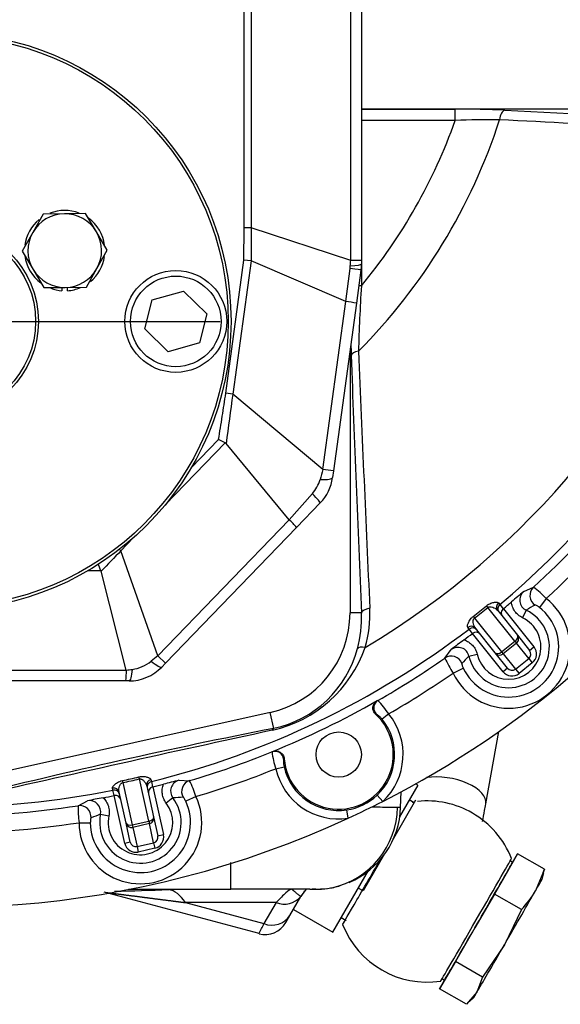
# Model space of a CAD drawing. Units: millimetres. Extents: x 0 to 408, y 0 to 202.
# Drawn here: x 71 to 82, y 118 to 139 of the extents above; entities that cross this region are included whole.
import ezdxf
from ezdxf.enums import TextEntityAlignment as Align
from ezdxf.lldxf.tags import DXFTag

# ---------------------------------------------------------------- set-up
doc = ezdxf.new("R2010")
doc.units = ezdxf.units.MM
for name, color, linetype in [('13810056', 7, 'Continuous'), ('13812030.1', 7, 'Continuous'), ('13812030.2', 7, 'Continuous'), ('16514022_TORNILL', 7, 'Continuous'), ('24863000_TMC40', 7, 'Continuous'), ('30L00-00571_000_', 7, 'Continuous'), ('40019010_CALA_AD', 7, 'Continuous'), ('DIAMETROM8_DIN12', 7, 'Continuous'), ('DIN-912_M12_X_35', 7, 'Continuous'), ('DIN-933_M8_X_25', 7, 'Continuous'), ('DV2_Predeterminado', 7, 'Continuous'), ('Predeterminado', 7, 'Continuous')]:
    doc.layers.add(name, color=color, linetype=linetype)
doc.styles.add('SEACAD_Arial', font='arial.ttf')
tags = doc.linetypes.add('CENTER2', pattern=[28.575, 19.05, -3.175, 3.175, -3.175]).pattern_tags.tags
tags[10:11] = [DXFTag(74, 4), DXFTag(75, 0), DXFTag(340, '0'), DXFTag(46, 0.0), DXFTag(50, 0.0), DXFTag(44, 0.0), DXFTag(45, 0.0)]
tags[8:9] = [DXFTag(74, 4), DXFTag(75, 0), DXFTag(340, '0'), DXFTag(46, 0.0), DXFTag(50, 0.0), DXFTag(44, 0.0), DXFTag(45, 0.0)]
tags[6:7] = [DXFTag(74, 4), DXFTag(75, 0), DXFTag(340, '0'), DXFTag(46, 0.0), DXFTag(50, 0.0), DXFTag(44, 0.0), DXFTag(45, 0.0)]
tags[4:5] = [DXFTag(74, 4), DXFTag(75, 0), DXFTag(340, '0'), DXFTag(46, 0.0), DXFTag(50, 0.0), DXFTag(44, 0.0), DXFTag(45, 0.0)]
tags = doc.linetypes.add('HIDDEN2', pattern=[4.7625, 3.175, -1.5875]).pattern_tags.tags
tags[6:7] = [DXFTag(74, 4), DXFTag(75, 0), DXFTag(340, '0'), DXFTag(46, 0.0), DXFTag(50, 0.0), DXFTag(44, 0.0), DXFTag(45, 0.0)]
tags[4:5] = [DXFTag(74, 4), DXFTag(75, 0), DXFTag(340, '0'), DXFTag(46, 0.0), DXFTag(50, 0.0), DXFTag(44, 0.0), DXFTag(45, 0.0)]
doc.dimstyles.new('SOLE', dxfattribs={"dimtxt": 2.6, "dimasz": 2.08, "dimexe": 1.3, "dimexo": 1.3, "dimgap": 0.65, "dimtad": 1, "dimlfac": 8.333333, "dimdsep": 46, "dimtxsty": 'SEACAD_Arial', "dimblk1": '_SE_FILLED', "dimblk2": '_SE_FILLED', "dimsah": 1, "dimcen": 1.3, "dimadec": 0, "dimazin": 0, "dimtfac": 0.7, "dimtdec": 3, "dimtmove": 0, "dimatfit": 3, "dimfxl": 1, "dimarcsym": 0})

# ---------------------------------------------------------------- blocks, each defined once
blk = doc.blocks.new('SE2')
at = {"layer": '13810056', "color": 7, "linetype": 'HIDDEN2'}
for p, q in [((83.919, 136.888), (77.799, 136.888)), ((77.559, 131.781), (77.559, 126.208)), ((80.687, 126.259), (81.105, 125.736)), ((80.806, 126.297), (80.808, 126.299)), ((80.636, 125.361), (80.218, 125.884)), ((80.153, 125.774), (80.155, 125.775)), ((81.105, 125.736), (81.363, 125.414)), ((80.894, 125.039), (80.636, 125.361)), ((75.868, 124.099), (69.388, 122.659)), ((73.254, 122.539), (73.4, 121.886)), ((73.378, 122.521), (73.381, 122.521)), ((72.561, 122.338), (72.564, 122.338)), ((72.815, 121.755), (72.668, 122.408)), ((73.4, 121.886), (73.49, 121.483)), ((72.905, 121.352), (72.815, 121.755))]:
    blk.add_line(p, q, dxfattribs=at)
at = {"layer": '13810056', "color": 7, "linetype": 'Continuous'}
for p, q in [((77.799, 136.886), (79.786, 136.886)), ((79.786, 136.647), (79.786, 136.886)), ((80.839, 136.863), (83.919, 136.714)), ((79.786, 136.647), (77.8, 136.647)), ((77.8, 136.647), (77.8, 133.682)), ((77.8, 133.601), (77.8, 133.141)), ((77.8, 133.141), (77.744, 133.141)), ((81.238, 126.662), (81.447, 126.755)), ((81.717, 126.514), (81.57, 126.326)), ((81.052, 125.61), (80.479, 126.326)), ((80.705, 126.423), (80.732, 126.389)), ((80.732, 126.389), (80.806, 126.297)), ((80.808, 126.299), (81.456, 125.489)), ((81.292, 126.266), (81.215, 126.105)), ((77.803, 126.208), (77.559, 126.208)), ((80.198, 126.101), (80.771, 125.385)), ((80.081, 125.868), (80.054, 125.902)), ((80.155, 125.775), (80.081, 125.868)), ((80.8, 124.964), (80.153, 125.774)), ((79.567, 125.251), (79.703, 125.434)), ((80.771, 125.385), (81.052, 125.61)), ((81.086, 125.568), (80.804, 125.343)), ((81.052, 125.61), (81.086, 125.568)), ((81.346, 125.243), (81.086, 125.568)), ((81.363, 125.414), (81.456, 125.489)), ((80.078, 125.295), (80.252, 125.335)), ((80.771, 125.385), (80.804, 125.343)), ((80.804, 125.343), (81.065, 125.018)), ((81.065, 125.018), (81.346, 125.243)), ((81.346, 125.243), (81.42, 125.15)), ((79.743, 124.935), (79.959, 125.037)), ((80.894, 125.039), (80.8, 124.964)), ((81.065, 125.018), (81.139, 124.925)), ((81.42, 125.15), (81.139, 124.925)), ((78.135, 124.35), (78.149, 124.353)), ((75.942, 123.763), (75.868, 124.099)), ((78.116, 124.065), (78.102, 124.061)), ((78.378, 124.069), (78.239, 123.956)), ((75.906, 123.263), (75.917, 123.272)), ((76.165, 123.119), (76.153, 123.111)), ((75.988, 122.907), (76.163, 122.947)), ((72.538, 122.454), (72.528, 122.496)), ((72.745, 122.612), (72.946, 121.717)), ((73.297, 121.796), (73.097, 122.691)), ((73.342, 122.679), (73.352, 122.636)), ((73.352, 122.636), (73.378, 122.521)), ((73.381, 122.521), (73.608, 121.51)), ((73.937, 122.663), (74.162, 122.654)), ((72.564, 122.338), (72.538, 122.454)), ((72.788, 121.326), (72.561, 122.338)), ((73.808, 122.288), (73.665, 122.18)), ((74.297, 122.319), (74.08, 122.217)), ((78.256, 122.215), (78.133, 122.345)), ((71.798, 122.124), (71.998, 122.228)), ((72.274, 121.944), (72.449, 121.907)), ((77.521, 121.858), (77.495, 122.035)), ((71.819, 121.763), (72.058, 121.764)), ((72.946, 121.717), (73.297, 121.796)), ((72.946, 121.717), (72.958, 121.665)), ((73.309, 121.743), (72.958, 121.665)), ((72.958, 121.665), (73.049, 121.258)), ((73.297, 121.796), (73.309, 121.743)), ((73.4, 121.337), (73.309, 121.743)), ((73.49, 121.483), (73.608, 121.51)), ((72.905, 121.352), (72.788, 121.326)), ((73.049, 121.258), (73.4, 121.337)), ((73.049, 121.258), (73.075, 121.142)), ((73.4, 121.337), (73.426, 121.221)), ((73.426, 121.221), (73.075, 121.142))]:
    blk.add_line(p, q, dxfattribs=at)
at = {"layer": '13810056', "color": 7, "linetype": 'HIDDEN2'}
blk.add_circle((77.319, 123.208), 0.48, dxfattribs=at)
at = {"layer": '13810056', "color": 7, "linetype": 'Continuous'}
for centre, radius, start, end in [((68.919, 140.488), 17.481, 42.2887, 239.1578), ((68.919, 140.488), 17.481, 300.8422, 17.7113), ((79.812, 114.089), 22.797, 87.4165, 90.0641), ((68.919, 140.488), 12.413, 315.2817, 342.0392), ((68.919, 140.488), 11.526, 320.4004, 340.5343), ((80.491, 120.049), 16.613, 89.1878, 92.4324), ((68.919, 140.488), 18.394, 309.9597, 344.7059), ((68.919, 140.488), 18.588, 312.3727, 344.7194), ((114.092, 130.854), 36.364, 176.394, 178.5816), ((119.148, 133.061), 41.587, 181.5845, 181.9153), ((1194.737, 178.034), 1117.956, 182.372554, 182.651964), ((905.05, 162.047), 828.024, 182.10239, 182.480714), ((68.919, 140.488), 18.948, 312.4848, 329.9335), ((79.693, 124.518), 2.843, 44.6103, 51.9043), ((80.919, 125.488), 1.3, 205.1634, 52.1562), ((81.395, 126.482), 0.239, 130.9233, 244.5941), ((75.398, 126.189), 2.583, 344.043, 2.6339), ((80.919, 125.488), 1.061, 205.1634, 52.1562), ((80.919, 125.488), 0.863, 192.9216, 64.3981), ((72.106, 136.504), 13.135, 307.8793, 309.4403), ((72.222, 136.36), 12.994, 307.8661, 309.4535), ((84.185, 121.5), 5.576, 119.0183, 121.2577), ((75.457, 126.097), 2.348, 344.0311, 2.6951), ((80.919, 125.488), 0.684, 192.9216, 64.3981), ((68.919, 140.488), 18.394, 283.9453, 307.3599), ((75.32, 126.37), 2.712, 282.6515, 340.8212), ((75.462, 126.043), 2.329, 281.9124, 345.2973), ((79.845, 125.242), 0.239, 12.7255, 126.3963), ((68.919, 140.488), 18.588, 299.7701, 304.9469), ((82.09, 126.447), 2.792, 205.3489, 212.7757), ((84.092, 121.426), 5.576, 136.0619, 138.3013), ((68.919, 140.488), 18.948, 299.9463, 304.8348), ((76.926, 123.129), 1.73, 32.9238, 45.0179), ((77.319, 123.208), 1.186, 313.3302, 39.1362), ((77.319, 123.208), 1.365, 313.3302, 39.1362), ((101.987, -8.135), 134.445, 101.16972, 103.99891), ((212.561, -505.29), 643.685, 102.256542, 102.840611), ((68.919, 140.488), 18.588, 286.3822, 292.0797), ((77.644, 123.473), 1.75, 186.9037, 198.8542), ((77.319, 123.208), 1.186, 192.7136, 278.5196), ((70.036, 135.51), 13.135, 281.8649, 283.4259), ((68.919, 140.488), 18.948, 286.4869, 291.9035), ((77.319, 123.208), 1.365, 192.7136, 278.5196), ((70.076, 135.33), 12.994, 281.8517, 283.4391), ((73.998, 122.432), 0.239, 104.9959, 217.1926), ((71.586, 121.425), 2.854, 18.2475, 25.5082), ((68.919, 140.488), 18.394, 258.6545, 281.3455), ((73.119, 121.768), 1.3, 180.2182, 25.0727), ((73.119, 121.768), 0.863, 168.2508, 37.04), ((74.295, 116.632), 5.677, 92.7392, 94.9182), ((77.327, 123.192), 1.169, 278.2669, 313.5829), ((68.919, 140.488), 18.588, 261.0914, 278.9086), ((74.48, 122.103), 2.682, 179.5493, 187.2767), ((72.04, 121.993), 0.239, 348.0983, 100.2949), ((73.119, 121.768), 1.061, 180.2182, 25.0727), ((73.119, 121.768), 0.684, 168.2508, 37.04), ((74.25, 116.622), 5.677, 110.3727, 112.5516), ((68.919, 140.488), 18.948, 261.1961, 278.8039)]:
    blk.add_arc(centre, radius, start, end, dxfattribs=at)
at = {"layer": '13810056', "color": 7, "linetype": 'HIDDEN2'}
for centre, radius, start, end in [((68.919, 140.488), 20.52, 214.7086, 294.7848), ((68.919, 140.488), 20.52, 297.065, 325.0976), ((98.497, 105.976), 26.94, 129.8373, 130.5596), ((80.881, 126.205), 0.118, 128.9759, 217.7248), ((68.919, 140.488), 18.512, 309.9598, 310.6514), ((75.399, 126.208), 2.16, 282.5288, 0), ((96.097, 104.056), 26.94, 126.76, 127.4824), ((68.919, 140.488), 18.512, 306.6682, 307.3598), ((80.228, 125.683), 0.118, 39.5948, 128.3437), ((68.919, 140.488), 18.584, 292.1209, 299.7289), ((77.319, 123.208), 1.158, 184.376, 47.4738), ((73.404, 122.406), 0.118, 102.9615, 191.7104), ((68.919, 140.488), 18.512, 283.9455, 284.6706), ((80.381, 96.535), 26.911, 103.8558, 104.5789), ((77.333, 95.851), 26.911, 100.712, 101.435), ((68.919, 140.488), 18.512, 280.6202, 281.3454), ((72.589, 122.223), 0.118, 13.5804, 102.3293), ((68.919, 140.488), 20.52, 294.7848, 297.065)]:
    blk.add_arc(centre, radius, start, end, dxfattribs=at)
at = {"layer": '13810056', "color": 7, "linetype": 'Continuous'}
for centre, major_axis, ratio, start_param, end_param in [((80.839, 136.624), (0.011, 0.24), 0.479342, 0.099472, 1.441098), ((77.823, 131.671), (-0.24, -0.009), 0.381358, 5.056426, 6.188764), ((81.608, 126.578), (-0.097, 0.219), 0.994506, 0.323877, 2.157869), ((78.042, 126.208), (-0.24, -0.01), 0.439743, 4.962148, 6.18599), ((80.52, 126.275), (-0.0763, 0.0927), 0.008995, -0.9949, -0.42223), ((80.78, 126.334), (0.0937, 0.075), 0.97524, 1.592978, 3.141593), ((80.809, 126.297), (-0.0937, -0.075), 0.999445, 4.735064, 6.283185), ((80.239, 126.05), (-0.0737, 0.0947), 0.008995, 0.42223, 0.9949), ((80.125, 125.809), (-0.0937, -0.075), 0.97524, 3.141593, 4.690207), ((80.154, 125.773), (-0.0937, -0.075), 0.999445, 3.141593, 4.689714), ((81.011, 125.661), (-0.0937, -0.075), 0.544639, 1.570796, 3.141593), ((81.011, 125.661), (-0.0937, -0.075), 0.992546, 1.570796, 3.141593), ((77.942, 125.377), (-0.231, 0.067), 0.360152, 5.08092, 6.189624), ((81.269, 125.339), (0.151, -0.189), 0.992546, 0, 1.570796), ((79.704, 125.055), (-0.193, 0.143), 0.994506, 4.125316, 5.959309), ((80.73, 125.436), (-0.0937, -0.075), 0.544639, 0, 1.570796), ((80.73, 125.436), (-0.0937, -0.075), 0.992546, 0, 1.570796), ((80.988, 125.114), (-0.151, 0.189), 0.992546, 1.570796, 3.141593), ((78.238, 124.197), (-0.036, 0.176), 0.994287, 0.317421, 2.186205), ((75.994, 123.53), (-0.044, 0.236), 0.347506, 0.093083, 0.548029), ((75.974, 123.096), (-0.116, 0.138), 0.994287, 4.096981, 5.965764), ((73.111, 122.627), (-0.028, 0.117), 0.008995, -0.9949, -0.42223), ((72.551, 122.381), (-0.117, -0.026), 0.97524, 3.141593, 4.690207), ((72.76, 122.548), (-0.025, 0.117), 0.008995, 0.42223, 0.9949), ((73.371, 122.565), (0.117, 0.026), 0.97524, 1.592978, 3.141593), ((73.381, 122.52), (-0.117, -0.026), 0.999445, 4.735064, 6.283185), ((74.23, 122.424), (0.01, 0.24), 0.99462, 0.327406, 2.141882), ((72.561, 122.336), (-0.117, -0.026), 0.999445, 3.141593, 4.689714), ((71.835, 121.887), (-0.111, 0.213), 0.99462, 4.141303, 5.955779), ((73.283, 121.86), (-0.117, -0.026), 0.544639, 1.570796, 3.141593), ((73.283, 121.86), (-0.117, -0.026), 0.992546, 1.570796, 3.141593), ((72.932, 121.781), (-0.117, -0.026), 0.992546, 0, 1.570796), ((72.932, 121.781), (-0.117, -0.026), 0.544639, 0, 1.570796), ((73.373, 121.457), (0.053, -0.236), 0.992546, 0, 1.570796), ((73.022, 121.378), (-0.053, 0.236), 0.992546, 1.570796, 3.141593)]:
    blk.add_ellipse(centre, major_axis=major_axis, ratio=ratio, start_param=start_param, end_param=end_param, dxfattribs=at)
at = {"layer": '13810056', "color": 7, "linetype": 'HIDDEN2'}
for centre, major_axis, start_param, end_param in [((81.269, 125.339), (-0.0766, 0.0958), 3.141593, 4.712389), ((80.988, 125.114), (0.0766, -0.0958), 4.712389, 6.283185), ((73.373, 121.457), (-0.027, 0.12), 3.141593, 4.712389), ((73.022, 121.378), (0.027, -0.12), 4.712389, 6.283185)]:
    blk.add_ellipse(centre, major_axis=major_axis, ratio=0.97802, start_param=start_param, end_param=end_param, dxfattribs=at)
at = {"layer": '13810056', "color": 7, "linetype": 'Continuous'}
blk.add_open_spline([(83.805, 136.506), (82.78, 136.557), (81.755, 136.609), (80.727, 136.66)], degree=3, dxfattribs=at)
for points, knots in [([(80.451, 126.36), (80.466, 126.373), (80.482, 126.384), (80.514, 126.402), (80.53, 126.409), (80.574, 126.427), (80.6, 126.433), (80.632, 126.437), (80.642, 126.438), (80.66, 126.438), (80.669, 126.438), (80.69, 126.434), (80.7, 126.43), (80.705, 126.423)], [0, 0, 0, 0, 0.125, 0.125, 0.25, 0.25, 0.5, 0.5, 0.625, 0.625, 0.75, 0.75, 1, 1, 1, 1]), ([(80.479, 126.326), (80.485, 126.331), (80.492, 126.335), (80.505, 126.34), (80.511, 126.341), (80.529, 126.343), (80.541, 126.341), (80.572, 126.336), (80.591, 126.328), (80.624, 126.312), (80.639, 126.303), (80.665, 126.282), (80.677, 126.271), (80.687, 126.259)], [0, 0, 0, 0, 0.0625, 0.0625, 0.125, 0.125, 0.25, 0.25, 0.5, 0.5, 0.75, 0.75, 1, 1, 1, 1]), ([(81.215, 126.105), (81.182, 126.12), (81.152, 126.14), (81.111, 126.175), (81.098, 126.187), (81.074, 126.214), (81.062, 126.228), (81.032, 126.272), (81.015, 126.305), (80.99, 126.372), (80.982, 126.407), (80.979, 126.443)], [0, 0, 0, 0, 0.25, 0.25, 0.375, 0.375, 0.5, 0.5, 0.75, 0.75, 1, 1, 1, 1]), ([(81.57, 126.326), (81.559, 126.334), (81.547, 126.343), (81.526, 126.356), (81.517, 126.362), (81.501, 126.37), (81.494, 126.373), (81.485, 126.376), (81.482, 126.377), (81.481, 126.376)], [0, 0, 0, 0, 0.25, 0.25, 0.5, 0.5, 0.75, 0.75, 1, 1, 1, 1]), ([(80.054, 125.902), (80.048, 125.909), (80.046, 125.919), (80.048, 125.948), (80.052, 125.966), (80.068, 126.007), (80.079, 126.031), (80.106, 126.07), (80.116, 126.084), (80.141, 126.111), (80.156, 126.124), (80.171, 126.136)], [0, 0, 0, 0, 0.25, 0.25, 0.5, 0.5, 0.75, 0.75, 0.875, 0.875, 1, 1, 1, 1]), ([(80.218, 125.884), (80.209, 125.896), (80.2, 125.91), (80.186, 125.94), (80.18, 125.957), (80.171, 125.993), (80.168, 126.012), (80.169, 126.044), (80.171, 126.056), (80.177, 126.073), (80.179, 126.079), (80.187, 126.091), (80.192, 126.097), (80.198, 126.101)], [0, 0, 0, 0, 0.25, 0.25, 0.5, 0.5, 0.75, 0.75, 0.875, 0.875, 0.9375, 0.9375, 1, 1, 1, 1]), ([(79.974, 125.639), (80.009, 125.628), (80.041, 125.613), (80.101, 125.574), (80.129, 125.55), (80.166, 125.511), (80.177, 125.497), (80.197, 125.467), (80.207, 125.452), (80.232, 125.404), (80.244, 125.37), (80.252, 125.335)], [0, 0, 0, 0, 0.25, 0.25, 0.5, 0.5, 0.625, 0.625, 0.75, 0.75, 1, 1, 1, 1]), ([(79.93, 125.135), (79.928, 125.133), (79.929, 125.123), (79.935, 125.097), (79.939, 125.086), (79.947, 125.063), (79.953, 125.05), (79.959, 125.037)], [0, 0, 0, 0, 0.5, 0.5, 0.75, 0.75, 1, 1, 1, 1]), ([(78.239, 123.956), (78.232, 123.965), (78.225, 123.973), (78.211, 123.989), (78.203, 123.997), (78.189, 124.011), (78.183, 124.017), (78.17, 124.029), (78.164, 124.034), (78.147, 124.048), (78.137, 124.055), (78.123, 124.064), (78.118, 124.066), (78.116, 124.065)], [0, 0, 0, 0, 0.125, 0.125, 0.25, 0.25, 0.375, 0.375, 0.5, 0.5, 0.75, 0.75, 1, 1, 1, 1]), ([(76.153, 123.111), (76.151, 123.11), (76.149, 123.105), (76.147, 123.088), (76.147, 123.076), (76.148, 123.054), (76.148, 123.046), (76.149, 123.029), (76.15, 123.019), (76.154, 122.99), (76.158, 122.969), (76.163, 122.947)], [0, 0, 0, 0, 0.25, 0.25, 0.5, 0.5, 0.625, 0.625, 0.75, 0.75, 1, 1, 1, 1]), ([(73.086, 122.734), (73.105, 122.738), (73.125, 122.741), (73.161, 122.744), (73.179, 122.743), (73.226, 122.74), (73.252, 122.734), (73.283, 122.723), (73.292, 122.72), (73.309, 122.712), (73.316, 122.708), (73.333, 122.696), (73.341, 122.687), (73.342, 122.679)], [0, 0, 0, 0, 0.125, 0.125, 0.25, 0.25, 0.5, 0.5, 0.625, 0.625, 0.75, 0.75, 1, 1, 1, 1]), ([(72.528, 122.496), (72.526, 122.505), (72.529, 122.515), (72.543, 122.54), (72.555, 122.554), (72.587, 122.584), (72.608, 122.601), (72.649, 122.624), (72.664, 122.632), (72.698, 122.645), (72.717, 122.651), (72.737, 122.655)], [0, 0, 0, 0, 0.25, 0.25, 0.5, 0.5, 0.75, 0.75, 0.875, 0.875, 1, 1, 1, 1]), ([(72.668, 122.408), (72.665, 122.423), (72.663, 122.439), (72.664, 122.472), (72.666, 122.49), (72.674, 122.526), (72.68, 122.545), (72.695, 122.573), (72.701, 122.583), (72.714, 122.596), (72.719, 122.6), (72.731, 122.608), (72.738, 122.611), (72.745, 122.612)], [0, 0, 0, 0, 0.25, 0.25, 0.5, 0.5, 0.75, 0.75, 0.875, 0.875, 0.9375, 0.9375, 1, 1, 1, 1]), ([(73.097, 122.691), (73.104, 122.693), (73.112, 122.693), (73.126, 122.692), (73.132, 122.69), (73.149, 122.683), (73.159, 122.677), (73.184, 122.658), (73.198, 122.644), (73.22, 122.615), (73.23, 122.6), (73.245, 122.569), (73.25, 122.554), (73.254, 122.539)], [0, 0, 0, 0, 0.0625, 0.0625, 0.125, 0.125, 0.25, 0.25, 0.5, 0.5, 0.75, 0.75, 1, 1, 1, 1]), ([(73.665, 122.18), (73.644, 122.208), (73.626, 122.239), (73.606, 122.287), (73.6, 122.304), (73.591, 122.338), (73.584, 122.372), (73.581, 122.407), (73.58, 122.442), (73.581, 122.46), (73.587, 122.512), (73.595, 122.546), (73.608, 122.579)], [0, 0, 0, 0, 0.25, 0.25, 0.375, 0.375, 0.5, 0.625, 0.625, 0.75, 0.75, 1, 1, 1, 1]), ([(72.331, 122.293), (72.356, 122.268), (72.378, 122.241), (72.406, 122.196), (72.414, 122.18), (72.429, 122.148), (72.441, 122.116), (72.449, 122.082), (72.455, 122.047), (72.457, 122.029), (72.459, 121.977), (72.457, 121.942), (72.449, 121.907)], [0, 0, 0, 0, 0.25, 0.25, 0.375, 0.375, 0.5, 0.625, 0.625, 0.75, 0.75, 1, 1, 1, 1]), ([(74.08, 122.217), (74.074, 122.23), (74.067, 122.243), (74.055, 122.264), (74.049, 122.274), (74.039, 122.288), (74.034, 122.294), (74.028, 122.301), (74.025, 122.302), (74.024, 122.302)], [0, 0, 0, 0, 0.25, 0.25, 0.5, 0.5, 0.75, 0.75, 1, 1, 1, 1]), ([(72.073, 121.865), (72.07, 121.864), (72.067, 121.854), (72.062, 121.828), (72.061, 121.817), (72.059, 121.792), (72.058, 121.778), (72.058, 121.764)], [0, 0, 0, 0, 0.5, 0.5, 0.75, 0.75, 1, 1, 1, 1])]:
    blk.add_open_spline(points, degree=3, knots=knots, dxfattribs=at)
at = {"layer": '13810056', "color": 7, "linetype": 'HIDDEN2'}
for points in [[(78.102, 124.061), (78.091, 124.071), (78.082, 124.082), (78.067, 124.105), (78.06, 124.118), (78.045, 124.157), (78.042, 124.186), (78.048, 124.242), (78.058, 124.269), (78.089, 124.316), (78.11, 124.336), (78.135, 124.35)], [(75.917, 123.272), (75.93, 123.277), (75.944, 123.281), (75.972, 123.285), (75.986, 123.286), (76.028, 123.282), (76.056, 123.273), (76.104, 123.244), (76.124, 123.223), (76.153, 123.175), (76.162, 123.148), (76.165, 123.119)]]:
    blk.add_open_spline(points, degree=3, knots=[0, 0, 0, 0, 0.125, 0.125, 0.25, 0.25, 0.5, 0.5, 0.75, 0.75, 1, 1, 1, 1], dxfattribs=at)
at = {"layer": '13812030.1', "color": 7, "linetype": 'HIDDEN2'}
blk.add_line((80.436, 122.161), (80.712, 123.695), dxfattribs=at)
at = {"layer": '13812030.1', "color": 7, "linetype": 'Continuous'}
blk.add_ellipse((79.61, 122.31), major_axis=(0.827, -0.149), ratio=0.479787, start_param=0, end_param=2.198538, dxfattribs=at)
at = {"layer": '13812030.1', "color": 7, "linetype": 'HIDDEN2'}
blk.add_open_spline([(80.369, 121.79), (80.383, 121.866), (80.405, 121.99), (80.427, 122.11), (80.436, 122.161)], degree=3, knots=[0.8837301, 0.8837301, 0.8837301, 0.8837301, 0.9574437, 1, 1, 1, 1], dxfattribs=at)
at = {"layer": '13812030.2', "color": 7, "linetype": 'HIDDEN2'}
for start, end in [(60.0001, 95.988), (21.3178, 60.0001), (201.3178, 278.6824)]:
    blk.add_arc((79.191, 120.305), 1.92, start, end, dxfattribs=at)
for centre, major_axis, start_param, end_param in [((78.152, 120.905), (-0.749, -1.298), 2.96759, 3.225302), ((78.152, 120.905), (-0.749, -1.298), 0, 1.649014), ((80.23, 119.705), (0.749, 1.298), 3.143411, 6.281367), ((78.152, 120.905), (-0.749, -1.298), 5.893528, 6.283185)]:
    blk.add_ellipse(centre, major_axis=major_axis, ratio=0.002271, start_param=start_param, end_param=end_param, dxfattribs=at)
at = {"layer": '16514022_TORNILL', "color": 7, "linetype": 'HIDDEN2'}
for p, q in [((81.109, 121.106), (80.864, 120.679)), ((81.001, 120.923), (81.109, 121.106)), ((81.68, 120.776), (81.109, 121.106)), ((81.002, 120.923), (80.951, 120.952)), ((80.864, 120.679), (80.618, 120.251)), ((81.68, 120.776), (81.487, 120.319)), ((81.626, 120.562), (81.663, 120.703)), ((81.654, 120.705), (81.68, 120.776)), ((80.618, 120.251), (80.205, 119.536)), ((81.19, 119.921), (80.618, 120.251)), ((81.19, 119.921), (80.829, 119.176)), ((80.205, 119.536), (79.792, 118.82)), ((80.829, 119.176), (80.363, 118.49)), ((79.792, 118.82), (79.624, 118.532)), ((80.363, 118.49), (79.792, 118.82)), ((79.624, 118.532), (79.455, 118.245)), ((79.455, 118.245), (79.561, 118.429)), ((79.511, 118.458), (79.562, 118.428)), ((80.363, 118.49), (80.247, 118.172)), ((80.027, 117.915), (79.455, 118.245)), ((80.247, 118.172), (80.027, 117.915)), ((80.091, 117.974), (80.186, 118.068))]:
    blk.add_line(p, q, dxfattribs=at)
blk.add_arc((79.59, 121.426), 2.197, 316.748, 329.7214, dxfattribs=at)
for centre, major_axis, start_param, end_param in [((80.282, 119.675), (-0.72, -1.247), 2.506889, 3.141593), ((80.282, 119.675), (0.72, 1.247), 4.601284, 5.648482), ((80.906, 119.315), (-0.72, -1.247), -3.776296, -3.150023), ((80.906, 119.315), (0.72, 1.247), 4.601284, 5.648482), ((80.282, 119.675), (-0.72, -1.247), 0.412494, 1.459692), ((80.906, 119.315), (-0.72, -1.247), 0.412494, 1.459692), ((80.282, 119.675), (0.72, 1.247), 3.141593, 3.554087), ((80.906, 119.315), (0.72, 1.247), 3.150023, 3.554087)]:
    blk.add_ellipse(centre, major_axis=major_axis, ratio=0.002271, start_param=start_param, end_param=end_param, dxfattribs=at)
at = {"layer": '24863000_TMC40', "color": 7, "linetype": 'Continuous'}
for p, q in [((77.574, 133.679), (77.574, 142.176)), ((75.315, 134.373), (75.315, 141.124)), ((75.465, 141.124), (75.465, 134.373)), ((75.465, 134.373), (75.315, 134.373)), ((77.574, 133.679), (75.465, 134.373)), ((74.927, 130.868), (75.312, 133.685)), ((75.462, 133.675), (75.076, 130.848)), ((77.799, 133.679), (77.574, 133.679)), ((77.473, 132.807), (77.561, 133.51)), ((76.986, 129.249), (77.472, 132.808)), ((75.076, 130.848), (74.927, 130.868)), ((76.986, 129.249), (75.076, 130.848)), ((74.915, 129.814), (73.646, 128.501)), ((74.193, 129.283), (74.774, 129.885)), ((77.209, 129.218), (76.986, 129.249)), ((76.273, 128.183), (76.762, 128.737)), ((73.486, 125.299), (76.272, 128.184)), ((72.969, 127.8), (72.705, 127.526)), ((72.705, 127.526), (72.67, 127.56)), ((73.486, 125.299), (72.705, 127.526)), ((72.284, 127.102), (72.004, 127.102)), ((73.486, 125.299), (73.648, 125.142)), ((65.072, 124.993), (72.821, 124.993))]:
    blk.add_line(p, q, dxfattribs=at)
at = {"layer": '24863000_TMC40', "color": 7, "linetype": 'HIDDEN2'}
for p, q in [((77.799, 142.176), (77.799, 133.679)), ((75.462, 133.675), (75.312, 133.685)), ((75.466, 133.674), (75.462, 133.675)), ((77.472, 132.808), (75.466, 133.674)), ((77.799, 133.605), (77.79, 133.475)), ((77.799, 133.679), (77.799, 133.605)), ((77.79, 133.475), (77.695, 132.775)), ((77.695, 132.775), (77.209, 129.218)), ((77.472, 132.808), (77.473, 132.807)), ((74.915, 129.814), (74.774, 129.885)), ((74.936, 129.797), (74.915, 129.814)), ((76.272, 128.184), (74.936, 129.797)), ((77.209, 129.218), (77.19, 129.078)), ((76.93, 128.541), (76.428, 128.021)), ((76.272, 128.184), (76.273, 128.183)), ((76.428, 128.021), (73.648, 125.142)), ((72.287, 127.091), (72.284, 127.102)), ((72.821, 124.996), (72.287, 127.091)), ((73.648, 125.142), (73.57, 125.061)), ((72.821, 124.993), (72.821, 124.996)), ((72.81, 124.768), (65.072, 124.768)), ((72.879, 124.768), (72.81, 124.768))]:
    blk.add_line(p, q, dxfattribs=at)
at = {"layer": '24863000_TMC40', "color": 7, "linetype": 'Continuous'}
for centre, radius, start, end in [((632.229, 134.809), 556.765, 180.04494, 180.11688), ((76.753, 133.628), 0.815, 354.6782, 355.3592), ((54.464, 135.432), 23.177, 355.3731, 355.6625), ((77.201, 133.555), 0.363, 352.8162, 359.5462), ((205.871, 112.886), 132.023, 172.18078, 172.6409), ((90.759, 125.16), 14.366, 163.4666, 164.3486), ((76.174, 129.251), 0.781, 318.7701, 344.0281), ((127.813, 74.147), 76.722, 135.91301, 136.36327), ((97.67, 95.561), 38.33, 129.119, 129.3848), ((63.906, 194.16), 69.735, 277.34434, 277.44736), ((72.841, 125.809), 0.803, 277.4358, 309.1653)]:
    blk.add_arc(centre, radius, start, end, dxfattribs=at)
at = {"layer": '24863000_TMC40', "color": 7, "linetype": 'HIDDEN2'}
for centre, radius, start, end in [((76.242, 123.533), 9.356, 81.0639, 82.4391), ((76.239, 129.208), 0.96, 316.0051, 352.2293), ((74.828, 126.638), 2.115, 40.86, 46.9403), ((-17.869, 90.391), 97.341, 22.15644, 22.25175), ((72.879, 125.728), 0.96, 270, 316.0051), ((71.451, 124.951), 1.371, 352.3414, 1.7752)]:
    blk.add_arc(centre, radius, start, end, dxfattribs=at)
at = {"layer": '24863000_TMC40', "color": 7, "linetype": 'Continuous'}
for centre, major_axis, ratio, start_param, end_param in [((77.199, 133.605), (0.6, 0), 0.089594, 5.367751, 6.283185), ((77.196, 133.556), (0.594, -0.081), 0.00776, 0, 0.910149), ((76.596, 129.159), (0.594, -0.081), 0.156841, 5.320539, 6.283185), ((76.498, 128.958), (-0.432, 0.417), 0.048501, 3.141593, 4.103385), ((73.138, 125.478), (-0.432, 0.417), 0.13099, 2.20166, 3.141593)]:
    blk.add_ellipse(centre, major_axis=major_axis, ratio=ratio, start_param=start_param, end_param=end_param, dxfattribs=at)
for points, knots in [([(75.312, 133.685), (75.313, 133.888), (75.314, 134.091), (75.315, 134.294), (75.315, 134.32), (75.315, 134.347), (75.315, 134.373)], [0, 0, 0, 0, 0.88541, 0.88541, 0.88541, 1, 1, 1, 1]), ([(74.774, 129.885), (74.801, 130.049), (74.828, 130.212), (74.88, 130.54), (74.905, 130.704), (74.927, 130.868)], [0, 0, 0, 0, 0.5, 0.5, 1, 1, 1, 1]), ([(72.945, 125.013), (72.938, 124.937), (72.928, 124.875), (72.905, 124.79), (72.892, 124.768), (72.879, 124.768)], [0, 0, 0, 0, 0.5, 0.5, 1, 1, 1, 1])]:
    blk.add_open_spline(points, degree=3, knots=knots, dxfattribs=at)
at = {"layer": '30L00-00571_000_', "color": 7, "linetype": 'HIDDEN2'}
for p, q in [((78.995, 122.559), (78.607, 121.886)), ((78.995, 122.559), (78.948, 122.586)), ((78.632, 122.089), (78.643, 122.418)), ((78.949, 122.239), (78.453, 121.379)), ((78.919, 122.187), (78.815, 122.247)), ((78.293, 121.103), (77.84, 120.317)), ((77.195, 119.441), (77.952, 120.752)), ((75.633, 119.412), (72.352, 120.291)), ((72.87, 120.352), (75.032, 120.352)), ((76.708, 120.352), (75.032, 120.352)), ((76.367, 120.352), (76.365, 120.352)), ((76.374, 120.352), (76.367, 120.352)), ((76.833, 120.352), (76.761, 120.352)), ((76.287, 119.798), (76.518, 120.197)), ((76.2, 119.646), (76.287, 119.798)), ((76.364, 119.921), (77.195, 119.441)), ((77.375, 119.753), (77.479, 119.693))]:
    blk.add_line(p, q, dxfattribs=at)
at = {"layer": '30L00-00571_000_', "color": 7, "linetype": 'Continuous'}
for p, q in [((75.032, 120.352), (75.032, 120.919)), ((76.516, 120.201), (76.518, 120.197)), ((77.839, 120.316), (77.735, 120.376)), ((75.994, 120.07), (74.074, 120.07)), ((74.074, 120.07), (75.737, 119.625)), ((75.994, 120.07), (75.737, 119.625))]:
    blk.add_line(p, q, dxfattribs=at)
at = {"layer": '30L00-00571_000_', "color": 7, "linetype": 'HIDDEN2'}
for centre, radius, start, end in [((76.795, 122.111), 1.768, 282.4658, 359.3186), ((76.833, 122.152), 1.8, 293.1484, 358), ((76.856, 122.143), 1.775, 350.3048, 350.8953), ((76.833, 122.152), 1.8, 277.8645, 286.8193), ((76.316, 120.326), 0.0254, 53.6319, 89.9479), ((77.585, 119.564), 1.241, 144.0951, 149.3103), ((77.211, 119.742), 0.837, 136.0464, 139.6123), ((76.691, 124.8), 4.448, 270.2104, 274.8934), ((76.833, 122.152), 1.8, 269.9999, 277.884), ((76.98, 121.104), 0.745, 266.8426, 271.2739), ((75.763, 119.898), 0.504, 255.0004, 329.9997)]:
    blk.add_arc(centre, radius, start, end, dxfattribs=at)
at = {"layer": '30L00-00571_000_', "color": 7, "linetype": 'Continuous'}
for centre, radius, start, end in [((70.977, 188.318), 68.026, 271.34044, 272.31046), ((76.163, 120.503), 0.465, 248.7066, 319.4849), ((77.437, 119.592), 1.104, 138.4262, 146.4859), ((77.585, 119.564), 1.241, 139.9425, 144.0951), ((75.906, 120.047), 0.455, 248.1354, 326.796), ((-43.17, 177.509), 132.247, 333.94017, 334.04299)]:
    blk.add_arc(centre, radius, start, end, dxfattribs=at)
blk.add_ellipse((73.667, 118.552), major_axis=(0, 1.8), ratio=0.420974, start_param=5.716359, end_param=6.214457, dxfattribs=at)
for points, degree, knots in [([(78.021, 122.1), (78.047, 122.099), (78.146, 122.097), (78.298, 122.095), (78.449, 122.092), (78.526, 122.091), (78.558, 122.09), (78.563, 122.09)], 3, [0.6237736, 0.6237736, 0.6237736, 0.6237736, 0.6483796, 0.7209397, 0.7923816, 0.8627055, 0.8750048, 0.8750048, 0.8750048, 0.8750048]), ([(72.398, 120.285), (72.427, 120.281), (72.465, 120.276), (72.51, 120.27), (72.623, 120.256), (72.757, 120.239), (72.835, 120.229), (73.034, 120.204), (73.245, 120.177), (73.373, 120.16), (73.589, 120.133), (73.809, 120.104), (73.897, 120.093), (73.985, 120.082), (74.074, 120.07)], 5, [0.1043855, 0.1043855, 0.1043855, 0.1043855, 0.1043855, 0.1043855, 0.2722524, 0.2722524, 0.2722524, 0.4865719, 0.4865719, 0.4865719, 0.7964602, 0.7964602, 0.7964602, 1, 1, 1, 1, 1, 1]), ([(76.316, 120.352), (76.294, 120.352), (76.253, 120.324), (76.143, 120.226), (76.073, 120.156), (75.994, 120.07)], 3, [0, 0, 0, 0, 0.5, 0.5, 1, 1, 1, 1]), ([(76.516, 120.201), (76.516, 120.202), (76.515, 120.203), (76.512, 120.205), (76.504, 120.211), (76.487, 120.221), (76.461, 120.239), (76.436, 120.259), (76.414, 120.279), (76.395, 120.295), (76.38, 120.309), (76.368, 120.319), (76.359, 120.326), (76.352, 120.332), (76.345, 120.337), (76.34, 120.341), (76.335, 120.344), (76.332, 120.346), (76.331, 120.347)], 3, [0, 0, 0, 0, 0.014856, 0.055953, 0.113292, 0.231871, 0.3591, 0.480807, 0.56809, 0.653705, 0.737856, 0.782801, 0.825138, 0.864936, 0.902263, 0.937177, 0.969738, 1, 1, 1, 1])]:
    blk.add_open_spline(points, degree=degree, knots=knots, dxfattribs=at)
at = {"layer": '30L00-00571_000_', "color": 7, "linetype": 'HIDDEN2'}
blk.add_open_spline([(78.563, 122.09), (78.584, 122.09), (78.621, 122.089), (78.628, 122.089), (78.632, 122.089)], degree=3, knots=[0.8750048, 0.8750048, 0.8750048, 0.8750048, 0.9319116, 1, 1, 1, 1], dxfattribs=at)
at = {"layer": '40019010_CALA_AD', "color": 7, "linetype": 'Continuous'}
for radius in [6.12, 6.06, 2.04, 1.98]:
    blk.add_circle((68.919, 132.388), radius, dxfattribs=at)
at = {"layer": 'DIAMETROM8_DIN12', "color": 7, "linetype": 'Continuous'}
for p, q in [((71.457, 133.107), (71.457, 133.038)), ((71.577, 133.038), (71.577, 133.108))]:
    blk.add_line(p, q, dxfattribs=at)
for start, end in [(68.9483, 111.6711), (129.6356, 172.3556), (7.7759, 53.6303), (187.6729, 233.536), (309.6968, 351.7532), (249.5515, 265.9617), (274.0383, 292.6479)]:
    blk.add_arc((71.517, 133.888), 0.852, start, end, dxfattribs=at)
at = {"layer": 'DIN-912_M12_X_35', "color": 7, "linetype": 'Continuous'}
for p, q in [((73.366, 132.843), (74.033, 133.031)), ((74.033, 133.031), (74.529, 132.547)), ((73.21, 132.229), (73.366, 132.843)), ((74.529, 132.547), (74.373, 131.933)), ((73.706, 131.745), (73.21, 132.229)), ((74.373, 131.933), (73.706, 131.745))]:
    blk.add_line(p, q, dxfattribs=at)
for radius in [1.08, 0.96]:
    blk.add_circle((73.869, 132.388), radius, dxfattribs=at)
at = {"layer": 'DIN-933_M8_X_25', "color": 7, "linetype": 'Continuous'}
for p, q in [((71.058, 134.663), (70.837, 134.27)), ((71.508, 134.668), (71.058, 134.663)), ((71.959, 134.673), (71.508, 134.668)), ((72.188, 134.286), (71.959, 134.673)), ((70.837, 134.27), (70.617, 133.878)), ((72.418, 133.898), (72.188, 134.286)), ((70.617, 133.878), (70.846, 133.49)), ((72.197, 133.506), (72.418, 133.898)), ((70.846, 133.49), (71.076, 133.103)), ((71.976, 133.113), (72.197, 133.506)), ((71.076, 133.103), (71.526, 133.108)), ((71.526, 133.108), (71.976, 133.113))]:
    blk.add_line(p, q, dxfattribs=at)
for start, end in [(90.6529, 150.6529), (30.6529, 90.6529), (150.6529, 210.6529), (330.6529, 30.6529), (210.6529, 270.6529), (270.6529, 330.6529)]:
    blk.add_arc((71.517, 133.888), 0.78, start, end, dxfattribs=at)
at = {"layer": 'DV2_Predeterminado', "color": 7, "linetype": 'CENTER2'}
blk.add_line((63.067, 132.388), (74.811, 132.388), dxfattribs=at)
blk = doc.blocks.new('DMBLK51')
at = {"layer": 'Predeterminado', "linetype": 'Continuous'}
for points in [[(31.198, 138.408), (31.892, 138.408), (31.545, 140.488)], [(31.198, 134.468), (31.545, 132.388), (31.892, 134.468)]]:
    blk.add_hatch(color=7, dxfattribs=at).paths.add_polyline_path(points)
at = {"layer": 'Predeterminado', "color": 7, "linetype": 'Continuous'}
for p, q in [((39.209, 140.488), (30.245, 140.488)), ((31.545, 140.488), (31.545, 132.388)), ((61.767, 132.388), (30.245, 132.388))]:
    blk.add_line(p, q, dxfattribs=at)
at = {"layer": 'Predeterminado', "color": 7, "linetype": 'Continuous', "style": 'SEACAD_Arial'}
blk.add_text('67.5', height=2.6, rotation=90, dxfattribs=at).set_placement((28.295, 132.877), align=Align.TOP_LEFT)
blk = doc.blocks.new('_SE_FILLED')
at = {"color": 0}
blk.add_line((0, 0), (-1, 0), dxfattribs=at)
blk.add_solid([(0, 0), (-1, -0.1665), (-1, 0.1665), (0, 0)], dxfattribs=at)

msp = doc.modelspace()

# ---------------------------------------------------------------- block references
at = {"layer": 'Predeterminado'}
msp.add_blockref('SE2', (0, 0), dxfattribs=at)

# ---------------------------------------------------------------- dimensions: what is measured, and where the dimension line sits
at = {"layer": 'Predeterminado', "color": 7, "linetype": 'Continuous'}
dim = msp.add_linear_dim(base=(31.5449, 132.3879), p1=(97.4467, 140.4879), p2=(74.8111, 132.3879), angle=90, text='\\A1;<>', dimstyle='SOLE', dxfattribs=at)
dim.commit()
dim.dimension.update_dxf_attribs({"geometry": 'DMBLK51', "text_midpoint": (31.5449, 136.4379), "dimtype": 160})

doc.saveas('drawing.dxf')
